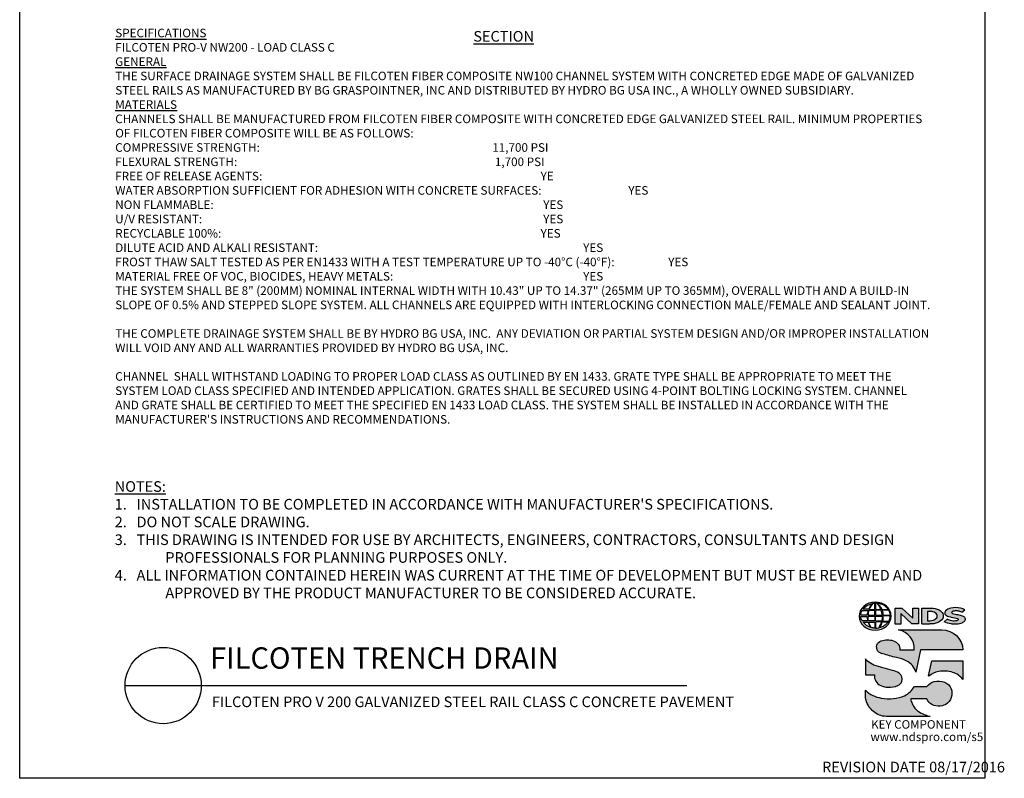
# Model space of a CAD drawing. Units: inches. Extents: x 0 to 220, y 0 to 280.
# Drawn here: x 0 to 220, y 0 to 170 of the extents above; entities that cross this region are included whole.
import ezdxf

# ---------------------------------------------------------------- set-up
doc = ezdxf.new("R2010")
doc.units = ezdxf.units.IN
doc.header["$LTSCALE"] = 10
doc.header["$MEASUREMENT"] = 0
for name, color, linetype in [('588-LOGO$0$CADdetails-7-VERYFINE', 7, 'CONTINUOUS'), ('588-LOGO$0$CADdetails-9-EXTRAFINE', 9, 'CONTINUOUS'), ('588-LOGO$0$FRAME', 7, 'CONTINUOUS'), ('CADdetails-1-FINE', 1, 'CONTINUOUS'), ('CADdetails-2-FINELIGHT', 2, 'CONTINUOUS'), ('CADdetails-7-VERYFINE', 7, 'CONTINUOUS')]:
    doc.layers.add(name, color=color, linetype=linetype)
doc.styles.add('588-LOGO$0$588-LOGO$0$CADdetails-NOTES', font='ARIALN.TTF', dxfattribs={"height": 2.38})
doc.styles.add('588-LOGO$0$CADdetails-NOTES', font='ARIALN.TTF', dxfattribs={"height": 2.38})
doc.styles.add('CADdetails-DETAILTITLE', font='ARIALN.TTF', dxfattribs={"height": 4.77})
doc.styles.add('CADdetails-NOTES', font='ARIALN.TTF', dxfattribs={"height": 2.38})

msp = doc.modelspace()

# ---------------------------------------------------------------- hatches: boundary and pattern name
at = {"layer": '588-LOGO$0$CADdetails-9-EXTRAFINE', "true_color": 0x000000}
h = msp.add_hatch(color=18, dxfattribs=at)
h.set_gradient(color2=(0, 0, 0), tint=1)
edge = h.paths.add_edge_path()
edge.add_ellipse((191.453, 36.256), major_axis=(-3.594, -0.015), ratio=0.8729974, start_angle=0, end_angle=360, ccw=False)
h.paths.add_polyline_path([(189.857, 36.517, -0.0827758), (190.058, 37.541), (191.394, 37.567), (191.395, 36.499)], flags=16)
h.paths.add_polyline_path([(191.396, 36.263), (191.394, 35.19), (189.964, 35.198, -0.0453127), (189.861, 36.23)], flags=16)
h.paths.add_polyline_path([(191.526, 36.266), (193.03, 36.285, -0.0524513), (192.916, 35.174), (191.541, 35.19)], flags=16)
h.paths.add_polyline_path([(191.54, 36.498), (191.54, 37.566), (192.81, 37.584, -0.0652834), (193.031, 36.476)], flags=16)
h.paths.add_polyline_path([(189.687, 36.517), (188.222, 36.523, -0.1362015), (188.544, 37.531), (189.887, 37.539, 0.1026492)], flags=16)
h.paths.add_polyline_path([(189.671, 36.225, 0.0926452), (189.801, 35.209), (188.573, 35.197, -0.1270762), (188.233, 36.209)], flags=16)
h.paths.add_polyline_path([(190.144, 37.808, -0.0806009), (190.92, 39.091, -0.0434261), (191.415, 39.164), (191.402, 37.788)], flags=16)
h.paths.add_polyline_path([(191.395, 34.957), (191.395, 33.615, -0.0855151), (190.594, 33.728, -0.098155), (190.035, 34.921)], flags=16)
h.paths.add_polyline_path([(191.539, 37.789), (191.536, 39.164, -0.0792148), (191.953, 39.13, -0.0929725), (192.758, 37.775)], flags=16)
h.paths.add_polyline_path([(191.542, 34.961), (192.895, 34.991, -0.0979948), (192.244, 33.66, -0.0638519), (191.519, 33.614)], flags=16)
h.paths.add_polyline_path([(189.994, 37.809), (188.737, 37.822, -0.1818751), (190.849, 39.081, 0.1088447)], flags=16)
h.paths.add_polyline_path([(189.877, 34.921, 0.1021332), (190.499, 33.744, -0.1542532), (188.757, 34.904)], flags=16)
h.paths.add_polyline_path([(193.202, 36.296), (194.848, 36.313, -0.1293719), (194.518, 35.144), (193.078, 35.175, 0.0878625)], flags=16)
h.paths.add_polyline_path([(193.204, 36.476, 0.0968513), (192.988, 37.596), (194.526, 37.631, -0.1274706), (194.861, 36.458)], flags=16)
h.paths.add_polyline_path([(192.919, 37.779, 0.1190602), (192.01, 39.12, -0.2129148), (194.427, 37.759)], flags=16)
h.paths.add_polyline_path([(193.045, 34.985), (194.434, 35.012, -0.1786281), (192.339, 33.665, 0.1184119)], flags=16)
for points in [[(197.219, 36.859), (199.678, 34.526), (201.136, 34.526), (201.136, 38.085), (199.866, 38.085), (199.866, 35.824), (197.432, 38.094), (195.939, 38.094), (195.939, 34.496), (197.219, 34.496)], [(209.951, 36.614, -0.02118), (208.755, 36.869, -0.5838435), (208.616, 37.194, -0.1782913), (209.104, 37.419, -0.0722496), (210.023, 37.401, -0.0657892), (210.846, 37.181), (211.543, 37.67, 0.0678911), (210.589, 38.038, 0.1159405), (208.393, 38.085, 0.1438967), (207.203, 37.468, 0.4927423), (207.397, 36.407, 0.0955469), (208.495, 36.06, -0.0107658), (209.916, 35.741, -0.5482684), (210.027, 35.481, -0.219016), (209.67, 35.252, -0.1255851), (208.625, 35.229, -0.0543568), (207.573, 35.572), (206.882, 35.035, 0.1065309), (208.436, 34.526, 0.0088166), (209.489, 34.447, 0.0667946), (210.621, 34.657, 0.1309042), (211.374, 35.076, 0.3474823), (211.559, 35.874, 0.1673751), (210.934, 36.362, 0.0446074)]]:
    msp.add_hatch(color=18, dxfattribs=at).paths.add_polyline_path(points)
h = msp.add_hatch(color=18, dxfattribs=at)
h.paths.add_polyline_path([(206.581, 36.845, 0.1717214), (205.766, 37.68, 0.1148758), (204.026, 38.085), (201.904, 38.085), (201.904, 34.526), (203.671, 34.526, 0.1229482), (205.501, 34.868, 0.1454546), (206.581, 35.732, 0.2199721)])
h.paths.add_polyline_path([(203.151, 37.348), (203.575, 37.348, -0.038851), (204.105, 37.324, -0.1581502), (205.14, 36.849, -0.2762356), (205.233, 35.913, -0.1665612), (204.403, 35.367, -0.0632796), (203.717, 35.259), (203.151, 35.259)], flags=16)
h = msp.add_hatch(color=18, dxfattribs=at)
h.set_gradient(color2=(0, 0, 0), tint=1)
h.paths.add_polyline_path([(206.372, 33.22), (196.7, 33.22, -0.3684673), (200.222, 28.71), (197.014, 28.71, 0.3308118), (195.559, 30.769, 0.16496), (192.834, 30.754, 0.4997747), (192.045, 28.447, 0.1282086), (193.155, 27.855, 0.0185734), (196.213, 27.006, -0.0724997), (198.511, 26.219, -0.215215), (200.592, 23.735), (201.606, 28.714), (211.107, 28.714, 0.3998151)])
h = msp.add_hatch(color=18, dxfattribs=at)
h.set_gradient(color2=(0, 0, 0), tint=1)
h.paths.add_polyline_path([(196.81, 23.515, 0.0718283), (195.346, 24.135, 0.0138935), (193.204, 24.68, -0.0267936), (191.178, 25.336, -0.0734575), (189.735, 26.238, -0.0500592), (189.29, 26.706), (189.29, 23.153), (191.275, 23.153, 0.1424845), (191.62, 21.734, 0.1532234), (192.706, 20.737, 0.0942127), (194.367, 20.371, 0.1145846), (196.534, 20.747, 0.1969757), (197.432, 21.66, 0.3642652)])
h = msp.add_hatch(color=18, dxfattribs=at)
h.set_gradient(color2=(0, 0, 0), tint=1)
h.paths.add_polyline_path([(211.109, 26.245), (204.111, 26.245), (203.417, 22.896), (203.473, 22.853, -0.1488309), (205.671, 23.898, -0.1160629), (208.818, 23.701, -0.1487451), (211.109, 22.117)])
h = msp.add_hatch(color=18, dxfattribs=at)
h.set_gradient(color2=(0, 0, 0), tint=1)
h.paths.add_polyline_path([(199.748, 16.658, -0.0805348), (199.413, 17.786), (203.011, 17.786, 0.1374717), (203.715, 16.779, 0.1548129), (205.544, 16.131, 0.1323216), (207.263, 16.533, 0.1832443), (208.499, 18.096, 0.1683539), (208.46, 20.001, 0.2115865), (207.063, 21.471, 0.1519348), (204.697, 21.632, 0.1724108), (203.048, 20.548), (200.257, 20.548, -0.1585086), (198.03, 18.476, -0.0798414), (195.523, 17.835, -0.0662551), (192.791, 17.946, -0.061714), (190.949, 18.525, -0.0997709), (189.292, 19.737), (189.292, 18.558, 0.0894757), (189.439, 17.467, 0.1588351), (191.095, 14.927, 0.1837175), (193.898, 13.861), (203.76, 13.861, -0.0236278), (202.64, 14.186, -0.0592859), (201.303, 14.869, -0.072137), (200.353, 15.711, -0.0788748)])

# ---------------------------------------------------------------- linework, layer by layer
at = {"layer": '588-LOGO$0$CADdetails-9-EXTRAFINE', "color": 18, "true_color": 0x000000}
msp.add_line((201.904, 34.526), (203.671, 34.526), dxfattribs=at)
for points in [[(188.222, 36.523, -0.1362015), (188.544, 37.531), (189.887, 37.539, 0.1026492), (189.687, 36.517), (188.222, 36.523)], [(189.994, 37.809), (188.737, 37.822, -0.1818751), (190.849, 39.081, 0.1088447), (189.994, 37.809, 2.1431318)], [(189.857, 36.517), (191.395, 36.499), (191.394, 37.567), (190.058, 37.541, 0.0827758), (189.857, 36.517, 1.1133436)], [(190.144, 37.808), (191.402, 37.788), (191.415, 39.164, 0.0434261), (190.92, 39.091, 0.0806009), (190.144, 37.808, -20.6612599)], [(191.536, 39.164), (191.539, 37.789), (192.758, 37.775, 0.0929725), (191.953, 39.13, 0.0792148), (191.536, 39.164, -1.8297864)], [(191.54, 37.566), (191.54, 36.498), (193.031, 36.476, 0.0652834), (192.81, 37.584), (191.54, 37.566)], [(192.01, 39.12, -0.1190602), (192.919, 37.779), (194.427, 37.759, 0.2129148), (192.01, 39.12, 0.7029969)], [(192.988, 37.596, -0.0968513), (193.204, 36.476), (194.861, 36.458, 0.1274706), (194.526, 37.631), (192.988, 37.596)], [(201.904, 34.526), (201.904, 38.085), (204.026, 38.085, -0.1148758), (205.766, 37.68, -0.1717214), (206.581, 36.845, -0.2199721), (206.581, 35.732, -0.1454546), (205.501, 34.868, -0.1229482), (203.671, 34.526, 2.6054425)], [(210.846, 37.181), (211.543, 37.67, 0.0678911), (210.589, 38.038, 0.1159405), (208.393, 38.085, 0.1438967), (207.203, 37.468, 0.4927423), (207.397, 36.407, 0.0955469), (208.495, 36.06, -0.0107658), (209.916, 35.741, -0.5482684), (210.027, 35.481, -0.219016), (209.67, 35.252, -0.1255851), (208.625, 35.229, -0.0543568), (207.573, 35.572), (206.882, 35.035)], [(188.233, 36.209), (189.671, 36.225, 0.0926452), (189.801, 35.209), (188.573, 35.197, -0.1270762), (188.233, 36.209, -1.1708614)], [(189.861, 36.23), (191.396, 36.263), (191.394, 35.19), (189.964, 35.198, -0.0453127), (189.861, 36.23, -0.7222767)], [(191.526, 36.266), (193.03, 36.285, -0.0524513), (192.916, 35.174), (191.541, 35.19), (191.526, 36.266)], [(193.078, 35.175), (194.518, 35.144, 0.1293719), (194.848, 36.313), (193.202, 36.296, -0.0878625), (193.078, 35.175, 1.1728599)], [(203.151, 37.348), (203.151, 35.259), (203.717, 35.259, 0.0632796), (204.403, 35.367, 0.1665612), (205.233, 35.913, 0.2762356), (205.14, 36.849, 0.1581502), (204.105, 37.324, 0.038851), (203.575, 37.348), (203.151, 37.348)], [(210.846, 37.181, 0.0657892), (210.023, 37.401, 0.0722496), (209.104, 37.419, 0.1782913), (208.616, 37.194, 0.5838435), (208.755, 36.869, 0.02118), (209.951, 36.614, -0.0446074), (210.934, 36.362, -0.1673751), (211.559, 35.874, -0.3474823), (211.374, 35.076, -0.1309042), (210.621, 34.657, -0.0667946), (209.489, 34.447, -0.0088166), (208.436, 34.526, -0.1065309), (206.882, 35.035, 0.7120007)], [(188.757, 34.904), (189.877, 34.921, 0.1021332), (190.499, 33.744, -0.1542532), (188.757, 34.904, -1.1669671)], [(190.035, 34.921), (191.395, 34.957), (191.395, 33.615, -0.0855151), (190.594, 33.728, -0.098155), (190.035, 34.921, 11.5204229)], [(191.542, 34.961), (191.519, 33.614, 0.0638519), (192.244, 33.66, 0.0979948), (192.895, 34.991), (191.542, 34.961)], [(196.7, 33.22), (206.372, 33.22, -0.3998151), (211.107, 28.714), (201.606, 28.714), (200.592, 23.735, 0.215215), (198.511, 26.219, 0.0724997), (196.213, 27.006, -0.0185734), (193.155, 27.855, -0.1282086), (192.045, 28.447, -0.4997747), (192.834, 30.754, -0.16496), (195.559, 30.769, -0.3308118), (197.014, 28.71), (200.222, 28.71, 0.3684673), (196.7, 33.22, 0.4740235)], [(192.339, 33.665, 0.1184119), (193.045, 34.985), (194.434, 35.012, -0.1786281), (192.339, 33.665, -0.4708282)], [(189.29, 26.706), (189.29, 23.153), (191.275, 23.153, 0.1424845), (191.62, 21.734, 0.1532234), (192.706, 20.737, 0.0942127), (194.367, 20.371, 0.1134178), (196.514, 20.739, 0.2004243), (197.432, 21.66, 0.3642652), (196.81, 23.515, 0.0718283), (195.346, 24.135, 0.0138935), (193.204, 24.68, -0.0267936), (191.178, 25.336, -0.0734575), (189.735, 26.238, -0.0500592), (189.29, 26.706, -1.3197341)], [(203.473, 22.853), (203.417, 22.896), (204.111, 26.245), (211.109, 26.245), (211.109, 22.117, 0.1487451), (208.818, 23.701, 0.1160629), (205.671, 23.898, 0.1488309), (203.473, 22.853, -0.6278072)], [(203.76, 13.861), (193.898, 13.861, -0.1837175), (191.095, 14.927, -0.1588351), (189.439, 17.467, -0.0894757), (189.292, 18.558), (189.292, 19.737, 0.0997709), (190.949, 18.525, 0.061714), (192.791, 17.946, 0.0671152), (195.558, 17.838, 0.0787465), (198.03, 18.476, 0.1585086), (200.257, 20.548), (203.048, 20.548, -0.1724108), (204.697, 21.632, -0.1519348), (207.063, 21.471, -0.2115865), (208.46, 20.001, -0.1683539), (208.499, 18.096, -0.1832443), (207.263, 16.533, -0.1323216), (205.544, 16.131, -0.1548129), (203.715, 16.779, -0.1374717), (203.011, 17.786), (199.413, 17.786, 0.0805348), (199.748, 16.658, 0.0788748), (200.353, 15.711, 0.072137), (201.303, 14.869, 0.0592859), (202.64, 14.186, 0.0236278), (203.76, 13.861, 1.3662751)]]:
    msp.add_lwpolyline(points, format="xyb", dxfattribs=at)
msp.add_lwpolyline([(195.939, 34.496), (195.939, 38.094), (197.432, 38.094), (199.866, 35.824), (199.866, 38.085), (201.136, 38.085), (201.136, 34.526), (199.678, 34.526), (197.219, 36.859), (197.219, 34.496), (195.939, 34.496)], dxfattribs=at)
at = {"layer": '588-LOGO$0$CADdetails-9-EXTRAFINE', "color": 18, "true_color": 0x000000, "extrusion": (0, 0, -1)}
msp.add_ellipse((191.453, 36.256), major_axis=(-3.594, -0.015), ratio=0.8729974, start_param=-1.5707963, end_param=4.712389, dxfattribs=at)
at = {"layer": '588-LOGO$0$FRAME'}
for p, q in [((0, 0), (0, 280)), ((216, 280), (216, 0)), ((216, 0), (0, 0))]:
    msp.add_line(p, q, dxfattribs=at)
at = {"layer": 'CADdetails-2-FINELIGHT'}
msp.add_line((23.594, 20.747), (149.279, 20.725), dxfattribs=at)
msp.add_circle((32.121, 20.747), 8.527, dxfattribs=at)

# ---------------------------------------------------------------- texts
at = {"layer": '588-LOGO$0$CADdetails-7-VERYFINE', "style": '588-LOGO$0$CADdetails-NOTES'}
msp.add_text('REVISION DATE 08/17/2016', height=2.38, dxfattribs=at).set_placement((179.583, 1.325))
at = {"layer": '588-LOGO$0$CADdetails-9-EXTRAFINE', "color": 18, "true_color": 0x000000, "style": '588-LOGO$0$588-LOGO$0$CADdetails-NOTES'}
for s, p in [('KEY COMPONENT', (190.562, 11.099)), ('www.ndspro.com/s5', (190.417, 8.328))]:
    msp.add_text(s, height=1.9, dxfattribs=at).set_placement(p)
at = {"layer": 'CADdetails-1-FINE', "insert": (43.029, 18.294), "char_height": 2.38, "width": 150.39897, "attachment_point": 1, "style": 'CADdetails-NOTES'}
msp.add_mtext('\\A1;\\pt102.34;FILCOTEN PRO V 200 GALVANIZED STEEL RAIL CLASS C CONCRETE PAVEMENT', dxfattribs=at)
at = {"layer": 'CADdetails-2-FINELIGHT', "insert": (108.313, 167.164), "char_height": 2.38, "attachment_point": 2, "style": 'CADdetails-NOTES'}
msp.add_mtext_dynamic_manual_height_columns('{\\LSECTION}', width=36.94366, gutter_width=11.9, heights=[0], dxfattribs=at)
at = {"layer": 'CADdetails-2-FINELIGHT', "insert": (42.61, 23.028), "char_height": 4.77, "width": 152.14854, "attachment_point": 7, "style": 'CADdetails-DETAILTITLE'}
msp.add_mtext('FILCOTEN TRENCH DRAIN', dxfattribs=at)
at = {"layer": 'CADdetails-7-VERYFINE', "char_height": 2.38, "style": 'CADdetails-NOTES'}
for s, insert, width, attachment_point in [('{\\fArial Narrow|b1|i0|c0|p34;\\H0.80672x;\\LSPECIFICATIONS\\P\\fArial Narrow|b0|i0|c0|p34;\\lFILCOTEN PRO-V NW200 - LOAD CLASS C\\L\\P\\fArial Narrow|b1|i0|c0|p34;GENERAL \\P\\fArial Narrow|b0|i0|c0|p34;\\lTHE SURFACE DRAINAGE SYSTEM SHALL BE FILCOTEN FIBER COMPOSITE NW100 CHANNEL SYSTEM WITH CONCRETED EDGE MADE OF GALVANIZED STEEL RAILS AS MANUFACTURED BY BG GRASPOINTNER, INC AND DISTRIBUTED BY HYDRO BG USA INC., A WHOLLY OWNED SUBSIDIARY.\\P\\fArial Narrow|b1|i0|c0|p34;\\LMATERIALS\\l\\P\\fArial Narrow|b0|i0|c0|p34;CHANNELS SHALL BE MANUFACTURED FROM FILCOTEN FIBER COMPOSITE WITH CONCRETED EDGE GALVANIZED STEEL RAIL. MINIMUM PROPERTIES OF FILCOTEN FIBER COMPOSITE WILL BE AS FOLLOWS:\\PCOMPRESSIVE STRENGTH:  ^I^I          ^I^I^I^I^I^I^I              11,700 PSI                         \\PFLEXURAL STRENGTH:            ^I^I         ^I^I^I^I ^I^I^I               1,700 PSI                           \\PFREE OF RELEASE AGENTS:               ^I                     ^I^I^I^I^I^I^IYE\\PWATER ABSORPTION SUFFICIENT FOR ADHESION WITH CONCRETE SURFACES:   ^I^I^I^IYES\\PNON FLAMMABLE:                   ^I ^I                                          ^I^I^I^I^I^IYES\\PU/V RESISTANT:                   ^I ^I                                          ^I^I^I^I^I^IYES\\PRECYCLABLE 100%:^I                 ^I^I^I                   ^I^I^I^I^IYES \\PDILUTE ACID AND ALKALI RESISTANT:                                      ^I^I^I^I^I^I^IYES\\PFROST THAW SALT TESTED AS PER EN1433 WITH A TEST TEMPERATURE UP TO -40°C (-40°F):^I^I^IYES\\PMATERIAL FREE OF VOC, BIOCIDES, HEAVY METALS:             ^I^I^I^I^I^I^IYES\\P                \\PTHE SYSTEM SHALL BE 8" (200MM) NOMINAL INTERNAL WIDTH WITH 10.43" UP TO 14.37" (265MM UP TO 365MM), OVERALL WIDTH AND A BUILD-IN SLOPE OF 0.5% AND STEPPED SLOPE SYSTEM. ALL CHANNELS ARE EQUIPPED WITH INTERLOCKING CONNECTION MALE/FEMALE AND SEALANT JOINT. \\P\\PTHE COMPLETE DRAINAGE SYSTEM SHALL BE BY HYDRO BG USA, INC.  ANY DEVIATION OR PARTIAL SYSTEM DESIGN AND/OR IMPROPER INSTALLATION WILL VOID ANY AND ALL WARRANTIES PROVIDED BY HYDRO BG USA, INC.\\P\\PCHANNEL  SHALL WITHSTAND LOADING TO PROPER LOAD CLASS AS OUTLINED BY EN 1433. GRATE TYPE SHALL BE APPROPRIATE TO MEET THE SYSTEM LOAD CLASS SPECIFIED AND INTENDED APPLICATION. GRATES SHALL BE SECURED USING 4-POINT BOLTING LOCKING SYSTEM. CHANNEL AND GRATE SHALL BE CERTIFIED TO MEET THE SPECIFIED EN 1433 LOAD CLASS. THE SYSTEM SHALL BE INSTALLED IN ACCORDANCE WITH THE MANUFACTURER\'S INSTRUCTIONS AND RECOMMENDATIONS.}', (21.38, 167.673), 182.57934, 1), ("\\pt11.9,14.28;{\\LNOTES:\\A1;\\l\\P1\\A0;\\C7;.}   INSTALLATION TO BE COMPLETED IN ACCORDANCE WITH MANUFACTURER'S SPECIFICATIONS. \\P\\ptz;2.   DO NOT SCALE DRAWING.\\P\\pi-4.76,l4.76;3.   THIS DRAWING IS INTENDED FOR USE BY ARCHITECTS, ENGINEERS, CONTRACTORS, CONSULTANTS AND DESIGN PROFESSIONALS FOR PLANNING PURPOSES ONLY. \\P4.   ALL INFORMATION CONTAINED HEREIN WAS CURRENT AT THE TIME OF DEVELOPMENT BUT MUST BE REVIEWED AND APPROVED BY THE PRODUCT MANUFACTURER TO BE CONSIDERED ACCURATE.", (21.268, 40.278), 181.07907, 7)]:
    msp.add_mtext(s, dxfattribs=dict(at, insert=insert, width=width, attachment_point=attachment_point))

doc.saveas('drawing.dxf')
